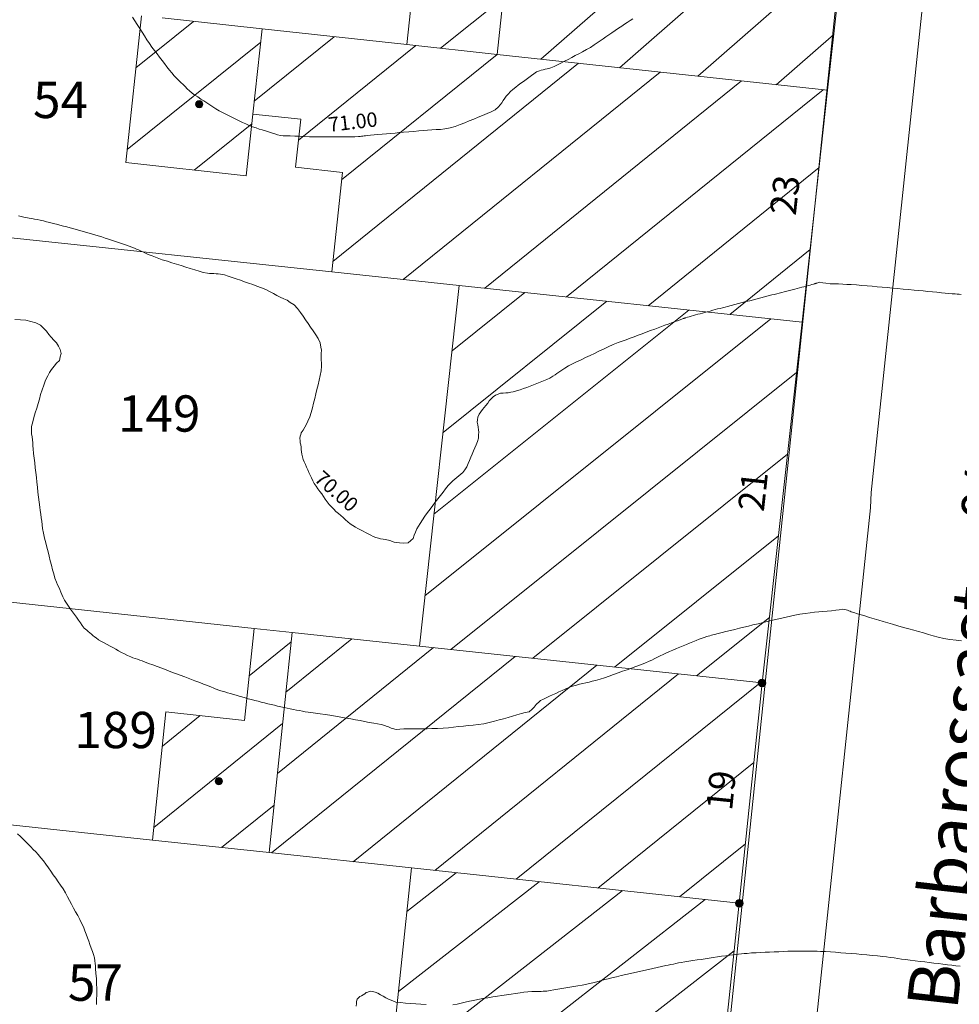
# Model space of a CAD drawing. Units: metres. Extents: x 2529538 to 2530451, y 5673284 to 5673926.
# Drawn here: x 2529832 to 2529864, y 5673605 to 5673639 of the extents above; entities that cross this region are included whole.
import ezdxf
from ezdxf.enums import TextEntityAlignment as Align

# ---------------------------------------------------------------- set-up
doc = ezdxf.new("R2010")
doc.units = ezdxf.units.M
for name, pattern in [('101.1', [0]), ('101.2', [0]), ('102.3', [0])]:
    doc.linetypes.add(name, pattern=pattern)
doc.layers.get('0').update_dxf_attribs({"color": 1, "linetype": 'CONTINUOUS'})
for name, color, linetype, lineweight in [('1000', 1, 'CONTINUOUS', 18), ('L Flurstuecksgrenze', 7, 'CONTINUOUS', 18), ('L Fussweg_ Buergersteig', 7, 'CONTINUOUS', 18), ('L Gebaeudelinie', 7, 'CONTINUOUS', 18), ('P Mark. f. Wohngeb.', 7, 'CONTINUOUS', 18), ('P Nichtabgemarkter Grenzpunkt', 7, 'CONTINUOUS', 18), ('T Flurstck.Nummer', 7, 'CONTINUOUS', 18), ('T Hausnummer', 7, 'CONTINUOUS', 18), ('T Straße', 7, 'CONTINUOUS', 18)]:
    doc.layers.add(name, color=color, linetype=linetype, lineweight=lineweight)
doc.styles.add('FLURSTUCKSNUMMER', font='SIMPLEX')
doc.styles.add('HAUSNUMMER', font='SIMPLEX')
doc.styles.add('STRASSE_ALLGEMEIN', font='SIMPLEX')
doc.styles.add('Textart 0', font='tahoma.ttf')

# ---------------------------------------------------------------- blocks, each defined once
blk = doc.blocks.new('GRENZPKT_UNVERMARKT')
at = {"lineweight": -2}
blk.add_hatch(color=0, dxfattribs=at).paths.add_polyline_path([(0, 0.5, -1), (0, -0.5, -1)], flags=0)
at = {"color": 0, "lineweight": -2}
blk.add_circle((0, 0), 0.5, dxfattribs=at)
blk = doc.blocks.new('MARKER_WOHNGEB')
at = {"lineweight": -2}
blk.add_hatch(color=0, dxfattribs=at).paths.add_polyline_path([(0.433013, -0.25, -0.5773485761), (-0.433013, -0.25, -0.5773507119), (0, 0.499999, -0.5773507119)], flags=0)
at = {"color": 0, "lineweight": -2}
blk.add_circle((0, 0), 0.499999, dxfattribs=at)

msp = doc.modelspace()

# ---------------------------------------------------------------- linework, layer by layer
at = {"layer": '1000', "linetype": '101.2', "lineweight": 18}
for points in [[(2529835.675226, 5673638.67899, 71), (2529835.75698, 5673638.547531, 71), (2529835.84198, 5673638.419531, 71), (2529835.926315, 5673638.289916, 71), (2529836.00998, 5673638.159531, 71), (2529836.09198, 5673638.028531, 71), (2529836.177446, 5673637.899842, 71), (2529836.26098, 5673637.771531, 71), (2529836.34898, 5673637.644531, 71), (2529836.441075, 5673637.522289, 71), (2529836.52398, 5673637.409531, 71), (2529836.61198, 5673637.299531, 71), (2529836.697914, 5673637.188495, 71), (2529836.78298, 5673637.076531, 71), (2529836.86598, 5673636.964531, 71), (2529836.953753, 5673636.854661, 71), (2529837.03198, 5673636.754531, 71), (2529837.11298, 5673636.655531, 71), (2529837.202759, 5673636.565584, 71), (2529837.27398, 5673636.492531, 71), (2529837.34998, 5673636.423531, 71), (2529837.423642, 5673636.353567, 71), (2529837.49698, 5673636.282531, 71), (2529837.56798, 5673636.208531, 71), (2529837.644447, 5673636.14126, 71), (2529837.73198, 5673636.062531, 71), (2529837.82698, 5673635.992531, 71), (2529837.925445, 5673635.926551, 71), (2529838.02798, 5673635.856531, 71), (2529838.13298, 5673635.790531, 71), (2529838.237009, 5673635.723099, 71), (2529838.33998, 5673635.654531, 71), (2529838.44298, 5673635.585531, 71), (2529838.549532, 5673635.520687, 71), (2529838.66098, 5673635.451531, 71), (2529838.77598, 5673635.387531, 71), (2529838.89362, 5673635.329573, 71), (2529839.00698, 5673635.271531, 71), (2529839.12398, 5673635.219531, 71), (2529839.239644, 5673635.164559, 71), (2529839.35498, 5673635.108531, 71), (2529839.46898, 5673635.051531, 71), (2529839.585709, 5673634.998546, 71), (2529839.69898, 5673634.946531, 71), (2529839.81498, 5673634.898531, 71), (2529839.933711, 5673634.858634, 71), (2529840.03998, 5673634.821531, 71), (2529840.14798, 5673634.790531, 71), (2529840.2561, 5673634.757709, 71), (2529840.36298, 5673634.723531, 71), (2529840.46898, 5673634.686531, 71), (2529840.57753, 5673634.655744, 71), (2529840.67398, 5673634.626531, 71), (2529840.77198, 5673634.602531, 71), (2529840.872349, 5673634.592725, 71), (2529840.95098, 5673634.583531, 71), (2529841.03198, 5673634.584531, 71), (2529841.112758, 5673634.584068, 71), (2529841.27298, 5673634.581531, 71), (2529841.43298, 5673634.571531, 71), (2529841.593038, 5673634.566118, 71), (2529841.77698, 5673634.558531, 71), (2529841.96198, 5673634.557531, 71), (2529842.146885, 5673634.556716, 71), (2529842.30298, 5673634.555531, 71), (2529842.45898, 5673634.555531, 71), (2529842.616312, 5673634.555876, 71), (2529842.77198, 5673634.555531, 71), (2529842.92798, 5673634.555531, 71), (2529843.084781, 5673634.553995, 71), (2529843.21298, 5673634.551531, 71), (2529843.34198, 5673634.549531, 71), (2529843.469788, 5673634.561716, 71), (2529843.51798, 5673634.565531, 71), (2529843.56598, 5673634.572531, 71), (2529843.615057, 5673634.579055, 71), (2529843.66298, 5673634.584531, 71), (2529843.71098, 5673634.589531, 71), (2529843.759649, 5673634.595575, 71), (2529843.88198, 5673634.608531, 71), (2529844.00598, 5673634.619531, 71), (2529844.129484, 5673634.6317, 71), (2529844.27798, 5673634.644531, 71), (2529844.42598, 5673634.657531, 71), (2529844.575216, 5673634.671926, 71), (2529844.72298, 5673634.684531, 71), (2529844.87098, 5673634.698531, 71), (2529845.019948, 5673634.712112, 71), (2529845.19298, 5673634.726531, 71), (2529845.36698, 5673634.741531, 71), (2529845.540535, 5673634.757397, 71), (2529845.68998, 5673634.770531, 71), (2529845.83898, 5673634.784531, 71), (2529845.989636, 5673634.794759, 71), (2529846.13898, 5673634.803531, 71), (2529846.28998, 5673634.809531, 71), (2529846.438238, 5673634.8321, 71), (2529846.61898, 5673634.858531, 71), (2529846.79698, 5673634.911531, 71), (2529846.970771, 5673634.976956, 71), (2529847.12698, 5673635.034531, 71), (2529847.27898, 5673635.102531, 71), (2529847.432403, 5673635.166955, 71), (2529847.58498, 5673635.229531, 71), (2529847.73798, 5673635.288531, 71), (2529847.893077, 5673635.355915, 71), (2529848.03398, 5673635.416531, 71), (2529848.17698, 5673635.483531, 71), (2529848.283848, 5673635.590059, 71), (2529848.34698, 5673635.652531, 71), (2529848.39798, 5673635.730531, 71), (2529848.450419, 5673635.806125, 71), (2529848.50198, 5673635.880531, 71), (2529848.55598, 5673635.953531, 71), (2529848.616498, 5673636.021994, 71), (2529848.69498, 5673636.110531, 71), (2529848.78598, 5673636.189531, 71), (2529848.880842, 5673636.263985, 71), (2529848.96898, 5673636.333531, 71), (2529849.06098, 5673636.397531, 71), (2529849.151857, 5673636.465213, 71), (2529849.24098, 5673636.531531, 71), (2529849.32998, 5673636.599531, 71), (2529849.421871, 5673636.666401, 71), (2529849.50898, 5673636.728531, 71), (2529849.59898, 5673636.788531, 71), (2529849.698556, 5673636.826827, 71), (2529849.76098, 5673636.849531, 71), (2529849.82698, 5673636.864531, 71), (2529849.893504, 5673636.880201, 71), (2529849.95898, 5673636.894531, 71), (2529850.02398, 5673636.911531, 71), (2529850.087556, 5673636.932792, 71), (2529850.20698, 5673636.972531, 71), (2529850.32098, 5673637.030531, 71), (2529850.434427, 5673637.090081, 71), (2529850.55898, 5673637.154531, 71), (2529850.68298, 5673637.220531, 71), (2529850.808723, 5673637.286521, 71), (2529850.93298, 5673637.351531, 71), (2529851.05898, 5673637.415531, 71), (2529851.183019, 5673637.482961, 71), (2529851.31898, 5673637.556531, 71), (2529851.45398, 5673637.633531, 71), (2529851.58474, 5673637.718553, 71), (2529851.68798, 5673637.785531, 71), (2529851.78798, 5673637.856531, 71), (2529851.889471, 5673637.92745, 71), (2529851.98998, 5673637.997531, 71), (2529852.09198, 5673638.066531, 71), (2529852.194181, 5673638.136775, 71), (2529852.30698, 5673638.213531, 71), (2529852.42098, 5673638.291531, 71), (2529852.534994, 5673638.368878, 71), (2529852.62898, 5673638.432531, 71), (2529852.72298, 5673638.495531, 71), (2529852.817448, 5673638.559565, 71), (2529852.91098, 5673638.622531, 71)], [(2529831.631529, 5673628.267196, 69), (2529831.815697, 5673628.247306, 69), (2529832.000697, 5673628.240306, 69), (2529832.181878, 5673628.191707, 69), (2529832.344697, 5673628.146306, 69), (2529832.504697, 5673628.068306, 69), (2529832.626007, 5673627.952636, 69), (2529832.720697, 5673627.861306, 69), (2529832.791697, 5673627.748306, 69), (2529832.878582, 5673627.649694, 69), (2529832.964697, 5673627.549306, 69), (2529833.065697, 5673627.463306, 69), (2529833.131158, 5673627.346752, 69), (2529833.191697, 5673627.235306, 69), (2529833.221697, 5673627.097306, 69), (2529833.192179, 5673626.979938, 69), (2529833.159697, 5673626.855306, 69), (2529833.061697, 5673626.755306, 69), (2529832.979088, 5673626.65148, 69), (2529832.894697, 5673626.546306, 69), (2529832.825697, 5673626.436306, 69), (2529832.765676, 5673626.321984, 69), (2529832.684697, 5673626.169306, 69), (2529832.619697, 5673626.006306, 69), (2529832.566121, 5673625.841441, 69), (2529832.513697, 5673625.683306, 69), (2529832.471697, 5673625.524306, 69), (2529832.426394, 5673625.366344, 69), (2529832.379697, 5673625.207306, 69), (2529832.329697, 5673625.051306, 69), (2529832.285668, 5673624.891206, 69), (2529832.242697, 5673624.737306, 69), (2529832.203697, 5673624.579306, 69), (2529832.204729, 5673624.422513, 69), (2529832.204697, 5673624.321306, 69), (2529832.219697, 5673624.219306, 69), (2529832.231535, 5673624.118868, 69), (2529832.241697, 5673624.016306, 69), (2529832.248697, 5673623.915306, 69), (2529832.257602, 5673623.814167, 69), (2529832.270697, 5673623.651306, 69), (2529832.289697, 5673623.488306, 69), (2529832.309533, 5673623.326882, 69), (2529832.328697, 5673623.158306, 69), (2529832.347697, 5673622.991306, 69), (2529832.367113, 5673622.823815, 69), (2529832.385697, 5673622.655306, 69), (2529832.404697, 5673622.488306, 69), (2529832.423694, 5673622.320707, 69), (2529832.442697, 5673622.147306, 69), (2529832.462697, 5673621.974306, 69), (2529832.485923, 5673621.801817, 69), (2529832.501697, 5673621.679306, 69), (2529832.518697, 5673621.557306, 69), (2529832.53519, 5673621.435164, 69), (2529832.550697, 5673621.312306, 69), (2529832.563697, 5673621.189306, 69), (2529832.583946, 5673621.068209, 69), (2529832.609697, 5673620.902306, 69), (2529832.647697, 5673620.737306, 69), (2529832.68916, 5673620.575094, 69), (2529832.727697, 5673620.419306, 69), (2529832.768697, 5673620.265306, 69), (2529832.809177, 5673620.111609, 69), (2529832.848697, 5673619.956306, 69), (2529832.887697, 5673619.801306, 69), (2529832.929234, 5673619.647123, 69), (2529832.967697, 5673619.499306, 69), (2529833.007697, 5673619.352306, 69), (2529833.064136, 5673619.211268, 69), (2529833.097697, 5673619.125306, 69), (2529833.137697, 5673619.043306, 69), (2529833.174567, 5673618.959207, 69), (2529833.210697, 5673618.874306, 69), (2529833.243697, 5673618.788306, 69), (2529833.284907, 5673618.706861, 69), (2529833.338697, 5673618.595306, 69), (2529833.406697, 5673618.491306, 69), (2529833.477022, 5673618.389439, 69), (2529833.542697, 5673618.292306, 69), (2529833.612697, 5673618.197306, 69), (2529833.680903, 5673618.102522, 69), (2529833.748697, 5673618.006306, 69), (2529833.814697, 5673617.910306, 69), (2529833.884784, 5673617.815606, 69), (2529833.950697, 5673617.724306, 69), (2529834.018697, 5673617.633306, 69), (2529834.101428, 5673617.559236, 69), (2529834.151697, 5673617.512306, 69), (2529834.208697, 5673617.471306, 69), (2529834.26358, 5673617.428801, 69), (2529834.317697, 5673617.385306, 69), (2529834.369697, 5673617.339306, 69), (2529834.425351, 5673617.29824, 69), (2529834.512697, 5673617.232306, 69), (2529834.608697, 5673617.177306, 69), (2529834.705675, 5673617.124538, 69), (2529834.804697, 5673617.069306, 69), (2529834.904697, 5673617.016306, 69), (2529835.004534, 5673616.962602, 69), (2529835.103697, 5673616.908306, 69), (2529835.201697, 5673616.852306, 69), (2529835.302435, 5673616.799625, 69), (2529835.405697, 5673616.744306, 69), (2529835.509697, 5673616.691306, 69), (2529835.618871, 5673616.648416, 69), (2529835.695697, 5673616.616306, 69), (2529835.775697, 5673616.590306, 69), (2529835.855489, 5673616.562824, 69), (2529835.933697, 5673616.534306, 69), (2529836.012697, 5673616.505306, 69), (2529836.091281, 5673616.476555, 69), (2529836.235697, 5673616.421306, 69), (2529836.381697, 5673616.367306, 69), (2529836.527312, 5673616.313216, 69), (2529836.685697, 5673616.253306, 69), (2529836.844697, 5673616.193306, 69), (2529837.004045, 5673616.133525, 69), (2529837.162697, 5673616.073306, 69), (2529837.321697, 5673616.013306, 69), (2529837.480818, 5673615.952835, 69), (2529837.652697, 5673615.886306, 69), (2529837.824697, 5673615.820306, 69), (2529837.997294, 5673615.755752, 69), (2529838.130697, 5673615.704306, 69), (2529838.263697, 5673615.654306, 69), (2529838.396835, 5673615.601857, 69), (2529838.462697, 5673615.575306, 69), (2529838.527697, 5673615.548306, 69), (2529838.595255, 5673615.523966, 69), (2529838.680697, 5673615.491306, 69), (2529838.768697, 5673615.464306, 69), (2529838.856999, 5673615.437578, 69), (2529838.954697, 5673615.407306, 69), (2529839.053697, 5673615.378306, 69), (2529839.152838, 5673615.34958, 69), (2529839.250697, 5673615.320306, 69), (2529839.349697, 5673615.290306, 69), (2529839.449636, 5673615.262621, 69), (2529839.558697, 5673615.231306, 69), (2529839.668697, 5673615.201306, 69), (2529839.779528, 5673615.174013, 69), (2529839.890697, 5673615.145306, 69), (2529840.003697, 5673615.117306, 69), (2529840.116252, 5673615.089686, 69), (2529840.227697, 5673615.061306, 69), (2529840.339697, 5673615.032306, 69), (2529840.451976, 5673615.005319, 69), (2529840.565697, 5673614.977306, 69), (2529840.679697, 5673614.950306, 69), (2529840.79449, 5673614.926234, 69), (2529840.900697, 5673614.902306, 69), (2529841.007697, 5673614.881306, 69), (2529841.114492, 5673614.859239, 69), (2529841.220697, 5673614.836306, 69), (2529841.326697, 5673614.813306, 69), (2529841.434495, 5673614.792245, 69), (2529841.532697, 5673614.771306, 69), (2529841.632697, 5673614.752306, 69), (2529841.732983, 5673614.737382, 69), (2529841.815697, 5673614.723306, 69), (2529841.898697, 5673614.712306, 69), (2529841.98214, 5673614.701873, 69), (2529842.147697, 5673614.679306, 69), (2529842.312697, 5673614.655306, 69), (2529842.47896, 5673614.630741, 69), (2529842.666697, 5673614.601306, 69), (2529842.854697, 5673614.570306, 69), (2529843.043271, 5673614.536696, 69), (2529843.200697, 5673614.507306, 69), (2529843.358697, 5673614.477306, 69), (2529843.516289, 5673614.447929, 69), (2529843.672697, 5673614.417306, 69), (2529843.829697, 5673614.387306, 69), (2529843.988309, 5673614.359121, 69), (2529844.116697, 5673614.335306, 69), (2529844.245697, 5673614.313306, 69), (2529844.370036, 5673614.275632, 69), (2529844.414697, 5673614.261306, 69), (2529844.458697, 5673614.245306, 69), (2529844.503561, 5673614.228737, 69), (2529844.546697, 5673614.211306, 69), (2529844.590697, 5673614.192306, 69), (2529844.636145, 5673614.180415, 69), (2529844.759697, 5673614.145306, 69), (2529844.893697, 5673614.155306, 69), (2529845.025251, 5673614.161281, 69), (2529845.187697, 5673614.167306, 69), (2529845.347697, 5673614.166306, 69), (2529845.508422, 5673614.167006, 69), (2529845.667697, 5673614.166306, 69), (2529845.829697, 5673614.168306, 69), (2529845.990594, 5673614.172691, 69), (2529846.182697, 5673614.177306, 69), (2529846.375697, 5673614.186306, 69), (2529846.567788, 5673614.204276, 69), (2529846.737697, 5673614.219306, 69), (2529846.907697, 5673614.241306, 69), (2529847.078179, 5673614.260104, 69), (2529847.247697, 5673614.277306, 69), (2529847.418697, 5673614.290306, 69), (2529847.589121, 5673614.315054, 69), (2529847.778697, 5673614.341306, 69), (2529847.966697, 5673614.381306, 69), (2529848.153894, 5673614.430201, 69), (2529848.309697, 5673614.470306, 69), (2529848.464697, 5673614.515306, 69), (2529848.617934, 5673614.56125, 69), (2529848.769697, 5673614.606306, 69), (2529848.920697, 5673614.651306, 69), (2529849.080975, 5673614.692258, 69), (2529849.210697, 5673614.725306, 69), (2529849.345697, 5673614.755306, 69), (2529849.444282, 5673614.839209, 69), (2529849.483697, 5673614.872306, 69), (2529849.517697, 5673614.915306, 69), (2529849.551757, 5673614.958235, 69), (2529849.585697, 5673615.000306, 69), (2529849.619697, 5673615.041306, 69), (2529849.659749, 5673615.077201, 69), (2529849.736697, 5673615.146306, 69), (2529849.834697, 5673615.191306, 69), (2529849.931478, 5673615.236423, 69), (2529850.040697, 5673615.286306, 69), (2529850.149697, 5673615.335306, 69), (2529850.258651, 5673615.385901, 69), (2529850.366697, 5673615.435306, 69), (2529850.474697, 5673615.486306, 69), (2529850.585865, 5673615.53438, 69), (2529850.710697, 5673615.587306, 69), (2529850.837697, 5673615.636306, 69), (2529850.968482, 5673615.674113, 69), (2529851.075697, 5673615.705306, 69), (2529851.186697, 5673615.729306, 69), (2529851.296951, 5673615.753919, 69), (2529851.406697, 5673615.778306, 69), (2529851.516697, 5673615.803306, 69), (2529851.625545, 5673615.833063, 69), (2529851.784697, 5673615.875306, 69), (2529851.941697, 5673615.927306, 69), (2529852.097843, 5673615.982464, 69), (2529852.251697, 5673616.036306, 69), (2529852.405697, 5673616.092306, 69), (2529852.560495, 5673616.147484, 69), (2529852.713697, 5673616.202306, 69), (2529852.868697, 5673616.255306, 69), (2529853.023188, 5673616.311506, 69), (2529853.175697, 5673616.366306, 69), (2529853.326697, 5673616.423306, 69), (2529853.475237, 5673616.491105, 69), (2529853.571697, 5673616.534306, 69), (2529853.666697, 5673616.583306, 69), (2529853.763219, 5673616.631001, 69), (2529853.858697, 5673616.678306, 69), (2529853.953697, 5673616.725306, 69), (2529854.051302, 5673616.77085, 69), (2529854.172697, 5673616.827306, 69), (2529854.296697, 5673616.880306, 69), (2529854.42099, 5673616.933074, 69), (2529854.532697, 5673616.979306, 69), (2529854.646697, 5673617.025306, 69), (2529854.759603, 5673617.07201, 69), (2529854.871697, 5673617.117306, 69), (2529854.983697, 5673617.164306, 69), (2529855.097217, 5673617.210905, 69), (2529855.197697, 5673617.252306, 69), (2529855.298697, 5673617.293306, 69), (2529855.403755, 5673617.326512, 69), (2529855.456697, 5673617.343306, 69), (2529855.511697, 5673617.357306, 69), (2529855.566579, 5673617.373085, 69), (2529855.620697, 5673617.387306, 69), (2529855.674697, 5673617.403306, 69), (2529855.729258, 5673617.418874, 69), (2529855.858697, 5673617.454306, 69), (2529855.989697, 5673617.485306, 69), (2529856.120543, 5673617.517927, 69), (2529856.274697, 5673617.555306, 69), (2529856.429697, 5673617.592306, 69), (2529856.585318, 5673617.630991, 69), (2529856.739697, 5673617.668306, 69), (2529856.893697, 5673617.706306, 69), (2529857.049093, 5673617.744014, 69), (2529857.227697, 5673617.787306, 69), (2529857.406697, 5673617.830306, 69), (2529857.587316, 5673617.872088, 69), (2529857.738697, 5673617.906306, 69), (2529857.891697, 5673617.941306, 69), (2529858.043988, 5673617.97742, 69), (2529858.195697, 5673618.013306, 69), (2529858.346697, 5673618.051306, 69), (2529858.500492, 5673618.082535, 69), (2529858.672697, 5673618.117306, 69), (2529858.846697, 5673618.143306, 69), (2529859.022567, 5673618.164912, 69), (2529859.168697, 5673618.182306, 69), (2529859.316697, 5673618.195306, 69), (2529859.464138, 5673618.208972, 69), (2529859.609697, 5673618.221306, 69), (2529859.755697, 5673618.233306, 69), (2529859.90471, 5673618.252991, 69), (2529860.024697, 5673618.267306, 69), (2529860.147697, 5673618.287306, 69), (2529860.263739, 5673618.25965, 69), (2529860.307697, 5673618.248306, 69), (2529860.351697, 5673618.230306, 69), (2529860.395636, 5673618.214255, 69), (2529860.438697, 5673618.197306, 69), (2529860.482697, 5673618.182306, 69), (2529860.526687, 5673618.168307, 69), (2529860.652697, 5673618.126306, 69), (2529860.780697, 5673618.088306, 69), (2529860.908762, 5673618.051805, 69), (2529861.066697, 5673618.005306, 69), (2529861.224697, 5673617.958306, 69), (2529861.383862, 5673617.91208, 69), (2529861.541697, 5673617.864306, 69), (2529861.699697, 5673617.817306, 69), (2529861.859003, 5673617.771357, 69), (2529862.047697, 5673617.715306, 69), (2529862.235697, 5673617.660306, 69), (2529862.426171, 5673617.60737, 69), (2529862.592697, 5673617.560306, 69), (2529862.760697, 5673617.515306, 69), (2529862.928265, 5673617.466715, 69), (2529863.094697, 5673617.417306, 69), (2529863.260697, 5673617.365306, 69), (2529863.429531, 5673617.325089, 69), (2529863.632697, 5673617.275306, 69), (2529863.839697, 5673617.242306, 69), (2529864.04845, 5673617.217261, 69), (2529864.231697, 5673617.194306, 69)], [(2529831.72082, 5673610.551986, 68), (2529831.81982, 5673610.460986, 68), (2529831.914827, 5673610.367022, 68), (2529832.00182, 5673610.278986, 68), (2529832.08682, 5673610.188986, 68), (2529832.174554, 5673610.100592, 68), (2529832.26082, 5673610.011986, 68), (2529832.34982, 5673609.924986, 68), (2529832.433026, 5673609.833731, 68), (2529832.52682, 5673609.727986, 68), (2529832.61482, 5673609.615986, 68), (2529832.697776, 5673609.502262, 68), (2529832.78382, 5673609.382986, 68), (2529832.86482, 5673609.259986, 68), (2529832.949762, 5673609.140246, 68), (2529833.03382, 5673609.018986, 68), (2529833.11982, 5673608.899986, 68), (2529833.201747, 5673608.778231, 68), (2529833.28582, 5673608.649986, 68), (2529833.36582, 5673608.517986, 68), (2529833.44101, 5673608.38467, 68), (2529833.51282, 5673608.254986, 68), (2529833.58082, 5673608.122986, 68), (2529833.651174, 5673607.992923, 68), (2529833.72082, 5673607.861986, 68), (2529833.79282, 5673607.732986, 68), (2529833.860339, 5673607.601135, 68), (2529833.92482, 5673607.472986, 68), (2529833.98582, 5673607.342986, 68), (2529834.039448, 5673607.210122, 68), (2529834.08582, 5673607.091986, 68), (2529834.12682, 5673606.971986, 68), (2529834.171125, 5673606.8532, 68), (2529834.21482, 5673606.732986, 68), (2529834.26082, 5673606.614986, 68), (2529834.302843, 5673606.495279, 68), (2529834.33882, 5673606.388986, 68), (2529834.37082, 5673606.280986, 68), (2529834.38713, 5673606.171451, 68), (2529834.39882, 5673606.085986, 68), (2529834.40082, 5673605.999986, 68), (2529834.406105, 5673605.914188, 68), (2529834.41482, 5673605.741986, 68), (2529834.43482, 5673605.570986, 68), (2529834.444657, 5673605.400159, 68), (2529834.45482, 5673605.209986, 68), (2529834.45182, 5673605.019986, 68), (2529834.444939, 5673604.829697, 68), (2529834.43782, 5673604.671986, 68)], [(2529846.715037, 5673604.662371, 68), (2529846.85882, 5673604.682986, 68), (2529846.99982, 5673604.718986, 68), (2529847.142934, 5673604.751831, 68), (2529847.28482, 5673604.783986, 68), (2529847.42782, 5673604.812986, 68), (2529847.571485, 5673604.840475, 68), (2529847.74582, 5673604.872986, 68), (2529847.91982, 5673604.903986, 68), (2529848.09619, 5673604.931967, 68), (2529848.25082, 5673604.955986, 68), (2529848.40682, 5673604.978986, 68), (2529848.56272, 5673605.002067, 68), (2529848.71782, 5673605.024986, 68), (2529848.87282, 5673605.047986, 68), (2529849.029249, 5673605.072167, 68), (2529849.16382, 5673605.091986, 68), (2529849.29982, 5673605.111986, 68), (2529849.436645, 5673605.119834, 68), (2529849.50082, 5673605.122986, 68), (2529849.56482, 5673605.122986, 68), (2529849.629853, 5673605.123346, 68), (2529849.69382, 5673605.122986, 68), (2529849.75882, 5673605.122986, 68), (2529849.823691, 5673605.126638, 68), (2529849.94782, 5673605.132986, 68), (2529850.07182, 5673605.152986, 68), (2529850.196034, 5673605.174875, 68), (2529850.33382, 5673605.197986, 68), (2529850.47082, 5673605.221986, 68), (2529850.609485, 5673605.245809, 68), (2529850.74682, 5673605.268986, 68), (2529850.88382, 5673605.290986, 68), (2529851.021978, 5673605.315703, 68), (2529851.17382, 5673605.341986, 68), (2529851.32482, 5673605.371986, 68), (2529851.475619, 5673605.407295, 68), (2529851.59482, 5673605.434986, 68), (2529851.71282, 5673605.465986, 68), (2529851.832547, 5673605.497444, 68), (2529851.95082, 5673605.527986, 68), (2529852.06982, 5673605.557986, 68), (2529852.189858, 5673605.587597, 68), (2529852.35182, 5673605.626986, 68), (2529852.51482, 5673605.664986, 68), (2529852.678531, 5673605.703638, 68), (2529852.83282, 5673605.738986, 68), (2529852.98782, 5673605.774986, 68), (2529853.143551, 5673605.810707, 68), (2529853.29782, 5673605.845986, 68), (2529853.45282, 5673605.880986, 68), (2529853.607612, 5673605.916736, 68), (2529853.75382, 5673605.948986, 68), (2529853.90082, 5673605.981986, 68), (2529854.049059, 5673606.012834, 68), (2529854.13582, 5673606.029986, 68), (2529854.22382, 5673606.046986, 68), (2529854.311437, 5673606.065502, 68), (2529854.39882, 5673606.082986, 68), (2529854.48582, 5673606.100986, 68), (2529854.574233, 5673606.117356, 68), (2529854.71082, 5673606.141986, 68), (2529854.84782, 5673606.163986, 68), (2529854.985808, 5673606.185211, 68), (2529855.12582, 5673606.205986, 68), (2529855.26582, 5673606.226986, 68), (2529855.40658, 5673606.248437, 68), (2529855.54682, 5673606.268986, 68), (2529855.68682, 5673606.290986, 68), (2529855.827352, 5673606.311664, 68), (2529855.96982, 5673606.331986, 68), (2529856.11282, 5673606.351986, 68), (2529856.256362, 5673606.369222, 68), (2529856.35582, 5673606.379986, 68), (2529856.45482, 5673606.389986, 68), (2529856.555201, 5673606.401752, 68), (2529856.65382, 5673606.411986, 68), (2529856.75282, 5673606.423986, 68), (2529856.853232, 5673606.433637, 68), (2529857.00582, 5673606.446986, 68), (2529857.15982, 5673606.455986, 68), (2529857.3144, 5673606.463485, 68), (2529857.46982, 5673606.469986, 68), (2529857.62582, 5673606.476986, 68), (2529857.78297, 5673606.483626, 68), (2529857.93882, 5673606.489986, 68), (2529858.09482, 5673606.496986, 68), (2529858.251581, 5673606.502769, 68), (2529858.40982, 5673606.507986, 68), (2529858.56782, 5673606.511986, 68), (2529858.726595, 5673606.512165, 68), (2529858.83482, 5673606.510986, 68), (2529858.94382, 5673606.507986, 68), (2529859.052994, 5673606.507057, 68), (2529859.16082, 5673606.504986, 68), (2529859.26982, 5673606.503986, 68), (2529859.378606, 5673606.500768, 68), (2529859.55182, 5673606.494986, 68), (2529859.72582, 5673606.481986, 68), (2529859.899339, 5673606.468995, 68), (2529860.07782, 5673606.454986, 68), (2529860.25682, 5673606.439986, 68), (2529860.436548, 5673606.425886, 68), (2529860.61482, 5673606.410986, 68), (2529860.79382, 5673606.396986, 68), (2529860.972798, 5673606.381737, 68), (2529861.15682, 5673606.364986, 68), (2529861.34082, 5673606.347986, 68), (2529861.524526, 5673606.32621, 68), (2529861.65382, 5673606.309986, 68), (2529861.78382, 5673606.291986, 68), (2529861.914605, 5673606.273959, 68), (2529862.04382, 5673606.254986, 68), (2529862.17282, 5673606.237986, 68), (2529862.303476, 5673606.220916, 68), (2529862.47282, 5673606.197986, 68), (2529862.64182, 5673606.176986, 68), (2529862.812525, 5673606.15664, 68), (2529862.96882, 5673606.136986, 68), (2529863.12682, 5673606.117986, 68), (2529863.284238, 5673606.099846, 68), (2529863.44082, 5673606.079986, 68), (2529863.59782, 5673606.060986, 68), (2529863.755992, 5673606.042053, 68), (2529863.89982, 5673606.022986, 68), (2529864.04382, 5673606.004986, 68), (2529864.18945, 5673605.990702, 68)], [(2529843.38882, 5673604.609986, 68), (2529843.391485, 5673604.705754, 68), (2529843.39182, 5673604.778986, 68), (2529843.41582, 5673604.856986, 68), (2529843.465336, 5673604.906935, 68), (2529843.50782, 5673604.949986, 68), (2529843.57082, 5673604.970986, 68), (2529843.626485, 5673605.004593, 68), (2529843.68082, 5673605.036986, 68), (2529843.72882, 5673605.079986, 68), (2529843.786635, 5673605.102211, 68), (2529843.86082, 5673605.129986, 68), (2529843.95182, 5673605.119986, 68), (2529844.033084, 5673605.096265, 68), (2529844.13482, 5673605.063986, 68), (2529844.22182, 5673605.008986, 68), (2529844.312276, 5673604.956405, 68), (2529844.40182, 5673604.902986, 68), (2529844.49382, 5673604.851986, 68), (2529844.591997, 5673604.815845, 68), (2529844.74782, 5673604.756986, 68), (2529844.91682, 5673604.734986, 68), (2529845.085325, 5673604.719901, 68), (2529845.26282, 5673604.702986, 68), (2529845.43882, 5673604.693986, 68), (2529845.616335, 5673604.681542, 68), (2529845.79282, 5673604.667986, 68)]]:
    msp.add_polyline3d(points, dxfattribs=at)
at = {"layer": '1000', "linetype": '101.1', "lineweight": 18}
msp.add_polyline3d([(2529831.74879, 5673631.827628, 70), (2529831.93279, 5673631.791628, 70), (2529832.117275, 5673631.758126, 70), (2529832.20879, 5673631.740628, 70), (2529832.30079, 5673631.723628, 70), (2529832.3922, 5673631.705206, 70), (2529832.50079, 5673631.681628, 70), (2529832.60979, 5673631.655628, 70), (2529832.718565, 5673631.629464, 70), (2529832.83379, 5673631.599628, 70), (2529832.94979, 5673631.569628, 70), (2529833.065484, 5673631.54055, 70), (2529833.18079, 5673631.510628, 70), (2529833.29679, 5673631.482628, 70), (2529833.413361, 5673631.452676, 70), (2529833.53679, 5673631.420628, 70), (2529833.65979, 5673631.386628, 70), (2529833.782793, 5673631.351671, 70), (2529833.90279, 5673631.316628, 70), (2529834.02179, 5673631.280628, 70), (2529834.142396, 5673631.246261, 70), (2529834.26179, 5673631.210628, 70), (2529834.38179, 5673631.176628, 70), (2529834.501999, 5673631.140851, 70), (2529834.61879, 5673631.105628, 70), (2529834.73579, 5673631.068628, 70), (2529834.852773, 5673631.031077, 70), (2529834.95679, 5673630.996628, 70), (2529835.05979, 5673630.960628, 70), (2529835.164334, 5673630.925706, 70), (2529835.26779, 5673630.889628, 70), (2529835.37079, 5673630.854628, 70), (2529835.474937, 5673630.819295, 70), (2529835.56579, 5673630.786628, 70), (2529835.65679, 5673630.753628, 70), (2529835.747326, 5673630.717329, 70), (2529835.81579, 5673630.688628, 70), (2529835.88279, 5673630.658628, 70), (2529835.951252, 5673630.628993, 70), (2529836.08579, 5673630.567628, 70), (2529836.22079, 5673630.506628, 70), (2529836.358665, 5673630.452061, 70), (2529836.52879, 5673630.382628, 70), (2529836.70379, 5673630.321628, 70), (2529836.879687, 5673630.266173, 70), (2529837.03679, 5673630.214628, 70), (2529837.19579, 5673630.167628, 70), (2529837.355073, 5673630.119454, 70), (2529837.51279, 5673630.070628, 70), (2529837.67079, 5673630.020628, 70), (2529837.829501, 5673629.971696, 70), (2529837.97079, 5673629.926628, 70), (2529838.11279, 5673629.882628, 70), (2529838.259291, 5673629.863148, 70), (2529838.33379, 5673629.852628, 70), (2529838.40879, 5673629.847628, 70), (2529838.485401, 5673629.844245, 70), (2529838.56079, 5673629.839628, 70), (2529838.63579, 5673629.835628, 70), (2529838.711244, 5673629.824563, 70), (2529838.84679, 5673629.803628, 70), (2529838.97879, 5673629.758628, 70), (2529839.1101, 5673629.71375, 70), (2529839.25279, 5673629.663628, 70), (2529839.39579, 5673629.612628, 70), (2529839.538607, 5673629.563115, 70), (2529839.68079, 5673629.512628, 70), (2529839.82379, 5673629.463628, 70), (2529839.967154, 5673629.411481, 70), (2529840.12279, 5673629.353628, 70), (2529840.27679, 5673629.292628, 70), (2529840.425392, 5673629.219025, 70), (2529840.54079, 5673629.160628, 70), (2529840.65279, 5673629.094628, 70), (2529840.770267, 5673629.036834, 70), (2529840.88679, 5673628.977628, 70), (2529841.00779, 5673628.925628, 70), (2529841.115872, 5673628.853904, 70), (2529841.25079, 5673628.762628, 70), (2529841.36379, 5673628.637628, 70), (2529841.464328, 5673628.506839, 70), (2529841.55879, 5673628.381628, 70), (2529841.64079, 5673628.249628, 70), (2529841.728244, 5673628.122292, 70), (2529841.81479, 5673627.993628, 70), (2529841.90779, 5673627.870628, 70), (2529841.9922, 5673627.736746, 70), (2529842.07379, 5673627.604628, 70), (2529842.14779, 5673627.463628, 70), (2529842.171574, 5673627.314717, 70), (2529842.18779, 5673627.206628, 70), (2529842.17779, 5673627.094628, 70), (2529842.178748, 5673626.984206, 70), (2529842.17879, 5673626.872628, 70), (2529842.18779, 5673626.762628, 70), (2529842.185603, 5673626.65274, 70), (2529842.18079, 5673626.490628, 70), (2529842.14779, 5673626.329628, 70), (2529842.11119, 5673626.171304, 70), (2529842.07379, 5673626.011628, 70), (2529842.03279, 5673625.855628, 70), (2529841.994403, 5673625.698144, 70), (2529841.95579, 5673625.539628, 70), (2529841.91979, 5673625.380628, 70), (2529841.877657, 5673625.223986, 70), (2529841.83479, 5673625.064628, 70), (2529841.78479, 5673624.906628, 70), (2529841.718579, 5673624.757106, 70), (2529841.67179, 5673624.652628, 70), (2529841.61679, 5673624.553628, 70), (2529841.556382, 5673624.456707, 70), (2529841.52479, 5673624.407628, 70), (2529841.49279, 5673624.358628, 70), (2529841.474795, 5673624.305781, 70), (2529841.45179, 5673624.240628, 70), (2529841.44879, 5673624.169628, 70), (2529841.454145, 5673624.100768, 70), (2529841.45879, 5673624.019628, 70), (2529841.47379, 5673623.941628, 70), (2529841.484841, 5673623.863825, 70), (2529841.49479, 5673623.784628, 70), (2529841.50079, 5673623.705628, 70), (2529841.515496, 5673623.62788, 70), (2529841.53179, 5673623.535628, 70), (2529841.56079, 5673623.446628, 70), (2529841.596458, 5673623.360963, 70), (2529841.63379, 5673623.267628, 70), (2529841.67779, 5673623.176628, 70), (2529841.718793, 5673623.085728, 70), (2529841.75879, 5673622.993628, 70), (2529841.79579, 5673622.899628, 70), (2529841.84017, 5673622.809453, 70), (2529841.88679, 5673622.710628, 70), (2529841.94179, 5673622.615628, 70), (2529842.002922, 5673622.52486, 70), (2529842.06379, 5673622.432628, 70), (2529842.13079, 5673622.344628, 70), (2529842.196076, 5673622.25552, 70), (2529842.25979, 5673622.164628, 70), (2529842.32079, 5673622.072628, 70), (2529842.388272, 5673621.98514, 70), (2529842.45579, 5673621.894628, 70), (2529842.52979, 5673621.808628, 70), (2529842.610871, 5673621.730014, 70), (2529842.68779, 5673621.653628, 70), (2529842.77279, 5673621.584628, 70), (2529842.854098, 5673621.512579, 70), (2529842.93479, 5673621.439628, 70), (2529843.01279, 5673621.362628, 70), (2529843.097052, 5673621.294497, 70), (2529843.17879, 5673621.226628, 70), (2529843.26679, 5673621.165628, 70), (2529843.359677, 5673621.113066, 70), (2529843.44479, 5673621.062628, 70), (2529843.53479, 5673621.019628, 70), (2529843.622586, 5673620.973681, 70), (2529843.70979, 5673620.926628, 70), (2529843.79579, 5673620.876628, 70), (2529843.885494, 5673620.834296, 70), (2529843.96879, 5673620.793628, 70), (2529844.05679, 5673620.759628, 70), (2529844.147729, 5673620.735918, 70), (2529844.22679, 5673620.713628, 70), (2529844.30879, 5673620.700628, 70), (2529844.389102, 5673620.682725, 70), (2529844.54779, 5673620.646628, 70), (2529844.69679, 5673620.593628, 70), (2529844.871889, 5673620.575342, 70), (2529845.01479, 5673620.558628, 70), (2529845.17579, 5673620.565628, 70), (2529845.272187, 5673620.649742, 70), (2529845.34979, 5673620.717628, 70), (2529845.38379, 5673620.836628, 70), (2529845.428655, 5673620.943032, 70), (2529845.47279, 5673621.048628, 70), (2529845.52679, 5673621.141628, 70), (2529845.585563, 5673621.235018, 70), (2529845.66479, 5673621.363628, 70), (2529845.75079, 5673621.491628, 70), (2529845.842195, 5673621.616809, 70), (2529845.92879, 5673621.735628, 70), (2529846.01979, 5673621.851628, 70), (2529846.109045, 5673621.968993, 70), (2529846.19779, 5673622.085628, 70), (2529846.28479, 5673622.203628, 70), (2529846.375895, 5673622.321177, 70), (2529846.46279, 5673622.432628, 70), (2529846.55279, 5673622.543628, 70), (2529846.65396, 5673622.643794, 70), (2529846.71679, 5673622.705628, 70), (2529846.78379, 5673622.763628, 70), (2529846.853205, 5673622.820916, 70), (2529846.92179, 5673622.876628, 70), (2529846.99279, 5673622.931628, 70), (2529847.052864, 5673622.997369, 70), (2529847.13279, 5673623.084628, 70), (2529847.19179, 5673623.192628, 70), (2529847.243574, 5673623.302406, 70), (2529847.29279, 5673623.409628, 70), (2529847.33479, 5673623.518628, 70), (2529847.38043, 5673623.627261, 70), (2529847.42579, 5673623.734628, 70), (2529847.47479, 5673623.840628, 70), (2529847.517327, 5673623.951117, 70), (2529847.55879, 5673624.061628, 70), (2529847.59279, 5673624.177628, 70), (2529847.60033, 5673624.295791, 70), (2529847.60479, 5673624.380628, 70), (2529847.59479, 5673624.465628, 70), (2529847.58337, 5673624.551952, 70), (2529847.57079, 5673624.637628, 70), (2529847.55679, 5673624.723628, 70), (2529847.566403, 5673624.807831, 70), (2529847.57679, 5673624.904628, 70), (2529847.62079, 5673624.999628, 70), (2529847.677242, 5673625.083584, 70), (2529847.73079, 5673625.162628, 70), (2529847.79679, 5673625.231628, 70), (2529847.856311, 5673625.306077, 70), (2529847.91479, 5673625.378628, 70), (2529847.96779, 5673625.457628, 70), (2529848.034422, 5673625.527531, 70), (2529848.10279, 5673625.599628, 70), (2529848.18679, 5673625.662628, 70), (2529848.280804, 5673625.694726, 70), (2529848.36079, 5673625.721628, 70), (2529848.44879, 5673625.725628, 70), (2529848.535897, 5673625.734669, 70), (2529848.62179, 5673625.742628, 70), (2529848.70679, 5673625.755628, 70), (2529848.790971, 5673625.774615, 70), (2529848.91179, 5673625.801628, 70), (2529849.03079, 5673625.840628, 70), (2529849.147794, 5673625.88427, 70), (2529849.26279, 5673625.926628, 70), (2529849.37679, 5673625.972628, 70), (2529849.491607, 5673626.018414, 70), (2529849.60479, 5673626.062628, 70), (2529849.71979, 5673626.105628, 70), (2529849.834421, 5673626.152518, 70), (2529849.94679, 5673626.197628, 70), (2529850.05979, 5673626.247628, 70), (2529850.164224, 5673626.31111, 70), (2529850.23379, 5673626.353628, 70), (2529850.29979, 5673626.402628, 70), (2529850.367166, 5673626.451034, 70), (2529850.43279, 5673626.498628, 70), (2529850.49979, 5673626.545628, 70), (2529850.570185, 5673626.589911, 70), (2529850.69979, 5673626.670628, 70), (2529850.83879, 5673626.738628, 70), (2529850.978718, 5673626.805765, 70), (2529851.13179, 5673626.878628, 70), (2529851.28579, 5673626.950628, 70), (2529851.439166, 5673627.02474, 70), (2529851.59179, 5673627.097628, 70), (2529851.74379, 5673627.171628, 70), (2529851.898615, 5673627.243674, 70), (2529852.06679, 5673627.321628, 70), (2529852.23779, 5673627.396628, 70), (2529852.410979, 5673627.465771, 70), (2529852.54679, 5673627.518628, 70), (2529852.68379, 5673627.567628, 70), (2529852.821568, 5673627.618625, 70), (2529852.95779, 5673627.668628, 70), (2529853.09479, 5673627.719628, 70), (2529853.232228, 5673627.770544, 70), (2529853.37779, 5673627.824628, 70), (2529853.52379, 5673627.878628, 70), (2529853.670941, 5673627.933586, 70), (2529853.78679, 5673627.976628, 70), (2529853.90279, 5673628.019628, 70), (2529854.019954, 5673628.062938, 70), (2529854.13579, 5673628.105628, 70), (2529854.25179, 5673628.147628, 70), (2529854.369008, 5673628.191291, 70), (2529854.45479, 5673628.222628, 70), (2529854.54179, 5673628.254628, 70), (2529854.62936, 5673628.285997, 70), (2529854.64779, 5673628.291628, 70), (2529854.66579, 5673628.298628, 70), (2529854.68498, 5673628.305371, 70), (2529854.70279, 5673628.311628, 70), (2529854.72079, 5673628.317628, 70), (2529854.73988, 5673628.324539, 70), (2529854.79879, 5673628.344628, 70), (2529854.86079, 5673628.359628, 70), (2529854.921891, 5673628.377012, 70), (2529854.99879, 5673628.397628, 70), (2529855.07679, 5673628.419628, 70), (2529855.154451, 5673628.441558, 70), (2529855.23079, 5673628.462628, 70), (2529855.30879, 5673628.483628, 70), (2529855.386053, 5673628.505063, 70), (2529855.47879, 5673628.529628, 70), (2529855.57279, 5673628.555628, 70), (2529855.667205, 5673628.580601, 70), (2529855.75179, 5673628.602628, 70), (2529855.83679, 5673628.624628, 70), (2529855.922079, 5673628.646845, 70), (2529856.00679, 5673628.668628, 70), (2529856.09079, 5673628.689628, 70), (2529856.176249, 5673628.712488, 70), (2529856.30279, 5673628.744628, 70), (2529856.43079, 5673628.778628, 70), (2529856.5585, 5673628.812172, 70), (2529856.68579, 5673628.844628, 70), (2529856.81279, 5673628.877628, 70), (2529856.940793, 5673628.910858, 70), (2529857.06779, 5673628.943628, 70), (2529857.19479, 5673628.976628, 70), (2529857.322086, 5673629.009502, 70), (2529857.44879, 5673629.041628, 70), (2529857.57679, 5673629.073628, 70), (2529857.704419, 5673629.107189, 70), (2529857.78879, 5673629.128628, 70), (2529857.87379, 5673629.150628, 70), (2529857.9598, 5673629.172965, 70), (2529858.04379, 5673629.194628, 70), (2529858.12879, 5673629.215628, 70), (2529858.214502, 5673629.238117, 70), (2529858.30879, 5673629.261628, 70), (2529858.40279, 5673629.286628, 70), (2529858.497735, 5673629.311738, 70), (2529858.57479, 5673629.331628, 70), (2529858.65279, 5673629.351628, 70), (2529858.730417, 5673629.373286, 70), (2529858.80679, 5673629.393628, 70), (2529858.88379, 5673629.413628, 70), (2529858.962101, 5673629.434794, 70), (2529859.02179, 5673629.449628, 70), (2529859.08279, 5673629.465628, 70), (2529859.143235, 5673629.484228, 70), (2529859.16079, 5673629.489628, 70), (2529859.17879, 5673629.494628, 70), (2529859.197426, 5673629.50153, 70), (2529859.21479, 5673629.506628, 70), (2529859.23279, 5673629.513628, 70), (2529859.25092, 5673629.518652, 70), (2529859.35179, 5673629.545628, 70), (2529859.45979, 5673629.523628, 70), (2529859.567474, 5673629.511566, 70), (2529859.71379, 5673629.493628, 70), (2529859.85679, 5673629.492628, 70), (2529860.000789, 5673629.488233, 70), (2529860.14379, 5673629.482628, 70), (2529860.28879, 5673629.472628, 70), (2529860.433146, 5673629.46386, 70), (2529860.61679, 5673629.451628, 70), (2529860.79979, 5673629.438628, 70), (2529860.983222, 5673629.424279, 70), (2529861.15779, 5673629.409628, 70), (2529861.33179, 5673629.392628, 70), (2529861.507098, 5673629.376399, 70), (2529861.68079, 5673629.359628, 70), (2529861.85479, 5673629.343628, 70), (2529862.030031, 5673629.327925, 70), (2529862.22179, 5673629.309628, 70), (2529862.41379, 5673629.291628, 70), (2529862.605698, 5673629.274377, 70), (2529862.76179, 5673629.259628, 70), (2529862.91979, 5673629.244628, 70), (2529863.07688, 5673629.230572, 70), (2529863.23379, 5673629.215628, 70), (2529863.39079, 5673629.200628, 70), (2529863.548062, 5673629.186768, 70), (2529863.66979, 5673629.174628, 70), (2529863.79179, 5673629.163628, 70), (2529863.913801, 5673629.151666, 70), (2529863.94879, 5673629.147628, 70), (2529863.98379, 5673629.144628, 70), (2529864.01879, 5673629.141419, 70), (2529864.08779, 5673629.134628, 70), (2529864.15679, 5673629.129628, 70), (2529864.227379, 5673629.119438, 70)], dxfattribs=at)
at = {"layer": 'L Flurstuecksgrenze', "linetype": '102.3', "lineweight": 18}
for p, q in [((2529831.287, 5673631.101997), (2529842.545, 5673629.900997)), ((2529829.765, 5673618.711997), (2529839.872, 5673617.625997)), ((2529830.225, 5673610.992997), (2529836.373, 5673610.330997))]:
    msp.add_line(p, q, dxfattribs=at)
at = {"layer": 'L Fussweg_ Buergersteig', "linetype": '102.3', "lineweight": 18}
for p, q in [((2529856.265, 5673604.167997), (2529861.283, 5673652.342997)), ((2529861.104, 5673621.778997), (2529861.129, 5673622.299997))]:
    msp.add_line(p, q, dxfattribs=at)
for points in [[(2529861.129, 5673622.299997), (2529862.501, 5673635.361997), (2529864.002, 5673649.686997)], [(2529856.273, 5673575.916997), (2529859.181, 5673603.618997), (2529861.104, 5673621.778997)]]:
    msp.add_lwpolyline(points, dxfattribs=at)
at = {"layer": 'L Gebaeudelinie', "linetype": '102.3', "lineweight": 18}
for p, q in [((2529845.125, 5673637.731997), (2529845.82, 5673644.128997)), ((2529848.237, 5673637.393997), (2529848.932, 5673643.790997)), ((2529859.624, 5673636.155997), (2529860.407, 5673643.236997)), ((2529835.444, 5673633.664997), (2529835.994, 5673638.724997)), ((2529836.704, 5673638.646997), (2529840.144, 5673638.272997)), ((2529839.825, 5673635.337997), (2529840.144, 5673638.272997)), ((2529840.144, 5673638.272997), (2529845.125, 5673637.731997)), ((2529845.125, 5673637.731997), (2529848.237, 5673637.393997)), ((2529848.237, 5673637.393997), (2529859.624, 5673636.155997)), ((2529858.742, 5673628.172997), (2529859.624, 5673636.155997)), ((2529839.594, 5673633.213997), (2529839.825, 5673635.337997)), ((2529835.444, 5673633.664997), (2529839.594, 5673633.213997)), ((2529842.545, 5673629.900997), (2529842.911, 5673633.330997)), ((2529842.545, 5673629.900997), (2529846.936, 5673629.432997)), ((2529845.561, 5673617.013997), (2529846.936, 5673629.432997)), ((2529846.936, 5673629.432997), (2529858.742, 5673628.172997)), ((2529857.368, 5673615.745997), (2529858.742, 5673628.172997)), ((2529839.532, 5673614.453997), (2529839.872, 5673617.625997)), ((2529839.872, 5673617.625997), (2529841.182, 5673617.484997)), ((2529840.382, 5673609.900997), (2529841.182, 5673617.484997)), ((2529841.182, 5673617.484997), (2529845.561, 5673617.013997)), ((2529845.561, 5673617.013997), (2529857.368, 5673615.745997)), ((2529856.58, 5673608.157997), (2529857.368, 5673615.745997)), ((2529836.373, 5673610.330997), (2529836.833, 5673614.752997)), ((2529836.833, 5673614.752997), (2529839.532, 5673614.453997)), ((2529836.373, 5673610.330997), (2529840.382, 5673609.900997)), ((2529840.382, 5673609.900997), (2529845.288, 5673609.372997)), ((2529845.288, 5673609.372997), (2529856.58, 5673608.157997)), ((2529855.367, 5673596.734997), (2529856.58, 5673608.157997))]:
    msp.add_line(p, q, dxfattribs=at)
for points in [[(2529839.825, 5673635.337997), (2529841.473, 5673635.158997), (2529841.294, 5673633.504997), (2529842.911, 5673633.330997)], [(2529841.034, 5673598.511997), (2529841.504, 5673602.955997), (2529844.574, 5673602.631997), (2529845.288, 5673609.372997)]]:
    msp.add_lwpolyline(points, dxfattribs=at)
at = {"layer": 'T Flurstck.Nummer', "linetype": '102.3', "lineweight": 18}
for p, q in [((2529849.750305, 5673637.22947), (2529860.813028, 5673646.908613)), ((2529852.451915, 5673636.935749), (2529860.487673, 5673643.9665)), ((2529855.153525, 5673636.642029), (2529860.162337, 5673641.024405)), ((2529848.448049, 5673639.33656), (2529846.294367, 5673637.60499)), ((2529837.786152, 5673638.529344), (2529835.799099, 5673636.93191)), ((2529839.872982, 5673635.779463), (2529842.628081, 5673638.003194)), ((2529857.855135, 5673636.348309), (2529859.837008, 5673638.082315)), ((2529840.094661, 5673637.819048), (2529835.493462, 5673634.120045)), ((2529841.394939, 5673634.437699), (2529845.43474, 5673637.698356)), ((2529842.882998, 5673633.068574), (2529848.241401, 5673637.393518)), ((2529842.582899, 5673630.256168), (2529851.04773, 5673637.088413)), ((2529845.002664, 5673629.639055), (2529853.854058, 5673636.783308)), ((2529847.815423, 5673629.33914), (2529856.660387, 5673636.478202)), ((2529850.627878, 5673629.03898), (2529859.466715, 5673636.173097)), ((2529839.789021, 5673635.007181), (2529837.800872, 5673633.408865)), ((2529853.440333, 5673628.738819), (2529859.329705, 5673633.492326)), ((2529856.252788, 5673628.438659), (2529859.017936, 5673630.670501)), ((2529849.197623, 5673629.191624), (2529846.686621, 5673627.180603)), ((2529852.020813, 5673628.890318), (2529846.37532, 5673624.368932)), ((2529854.844004, 5673628.589012), (2529846.064019, 5673621.557262)), ((2529857.667195, 5673628.287706), (2529845.752718, 5673618.745591)), ((2529858.549503, 5673626.431978), (2529846.644704, 5673616.897614)), ((2529858.23867, 5673623.620682), (2529849.465816, 5673616.594643)), ((2529857.927837, 5673620.809386), (2529852.286929, 5673616.291673)), ((2529857.617004, 5673617.998091), (2529855.108042, 5673615.988703)), ((2529841.147966, 5673617.162357), (2529839.696406, 5673615.987812)), ((2529840.669295, 5673612.624557), (2529846.049835, 5673616.961499)), ((2529840.965448, 5673615.432085), (2529843.237999, 5673617.263856)), ((2529840.466087, 5673609.891947), (2529848.862092, 5673616.65948)), ((2529843.277637, 5673609.589359), (2529851.674348, 5673616.357461)), ((2529846.089209, 5673609.286788), (2529854.486604, 5673616.055441)), ((2529848.900836, 5673608.984262), (2529857.29886, 5673615.753422)), ((2529838.009313, 5673614.622683), (2529836.710084, 5673613.571398)), ((2529840.851255, 5673614.349535), (2529836.417857, 5673610.762205)), ((2529851.712463, 5673608.681736), (2529857.084021, 5673613.011437)), ((2529840.554544, 5673611.536714), (2529838.749448, 5673610.076102)), ((2529854.52409, 5673608.379209), (2529856.792884, 5673610.207953)), ((2529845.129629, 5673607.877791), (2529846.834548, 5673609.206591)), ((2529844.836883, 5673605.113921), (2529849.693325, 5673608.898992)), ((2529841.161051, 5673599.713302), (2529852.552101, 5673608.591392)), ((2529842.620749, 5673598.315272), (2529855.410878, 5673608.283793)), ((2529845.427686, 5673597.967269), (2529856.406494, 5673606.524061))]:
    msp.add_line(p, q, dxfattribs=at)

# ---------------------------------------------------------------- block references
at = {"layer": 'P Mark. f. Wohngeb.', "lineweight": 18, "xscale": 0.25, "yscale": 0.25, "zscale": 0.25}
for p in [(2529837.979, 5673635.678997), (2529838.654, 5673612.360997)]:
    msp.add_blockref('MARKER_WOHNGEB', p, dxfattribs=at)
at = {"layer": 'P Nichtabgemarkter Grenzpunkt', "lineweight": 18, "xscale": 0.2625, "yscale": 0.2625, "zscale": 0.2625}
for p in [(2529857.368, 5673615.745997), (2529856.58, 5673608.157997)]:
    msp.add_blockref('GRENZPKT_UNVERMARKT', p, dxfattribs=at)

# ---------------------------------------------------------------- texts
at = {"layer": '1000', "lineweight": 18, "char_height": 0.5, "attachment_point": 8, "line_spacing_factor": 0.69, "style": 'Textart 0'}
for s, insert, rotation in [('71.00', (2529843.316621, 5673634.665182, 71), 6.628311), ('70.00', (2529842.437048, 5673622.046114, 70), 318.2207135)]:
    msp.add_mtext(s, dxfattribs=dict(at, insert=insert, rotation=rotation))
at = {"layer": 'T Flurstck.Nummer', "lineweight": 18, "style": 'FLURSTUCKSNUMMER', "oblique": 15.0000351}
for s, p in [('54', (2529833.2, 5673635.199997)), ('149', (2529836.6, 5673624.399997)), ('189', (2529835.1, 5673613.499997)), ('57', (2529834.4, 5673604.799997))]:
    msp.add_text(s, height=1.25, dxfattribs=at).set_placement(p, align=Align.CENTER)
at = {"layer": 'T Hausnummer', "lineweight": 18, "style": 'HAUSNUMMER'}
for s, rotation, p in [('23', 83.7990001, (2529858.6, 5673632.499997)), ('21', 83.7990001, (2529857.5, 5673622.299997)), ('19', 84.1950001, (2529856.4, 5673611.999997))]:
    msp.add_text(s, height=0.9, rotation=rotation, dxfattribs=at).set_placement(p, align=Align.CENTER)
at = {"layer": 'T Straße', "lineweight": 18, "style": 'STRASSE_ALLGEMEIN'}
msp.add_text('Barbarossastra%%223e', height=1.75, rotation=83.6900999, dxfattribs=at).set_placement((2529865.549, 5673617.658997), align=Align.CENTER)

doc.saveas('drawing.dxf')
